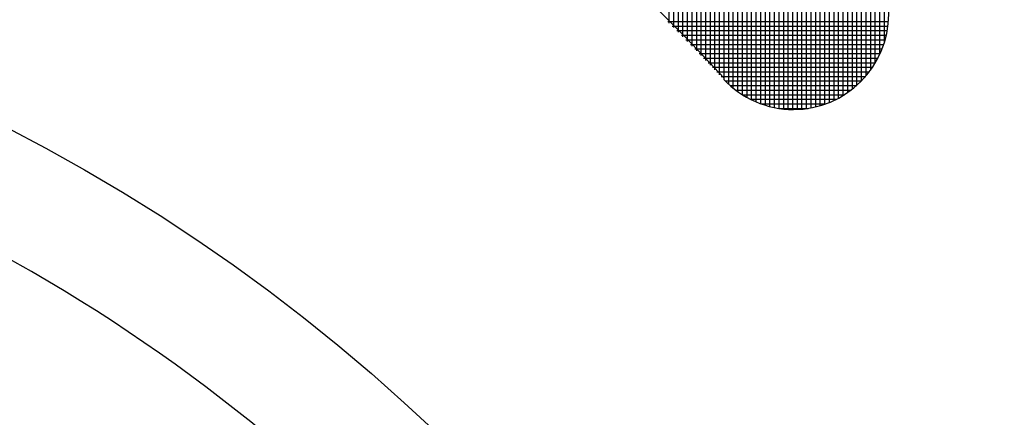
# Model space of a CAD drawing. Units: inches. Extents: x -16 to 999, y -70 to 776.
# Drawn here: x 972 to 972, y 150 to 150 of the extents above; entities that cross this region are included whole.
import ezdxf

# ---------------------------------------------------------------- set-up
doc = ezdxf.new("R2010")
doc.units = ezdxf.units.IN
doc.header["$MEASUREMENT"] = 0
doc.layers.add('G-DETL-PATT-LITE', color=8, linetype='Continuous')

msp = doc.modelspace()

# ---------------------------------------------------------------- linework, layer by layer
at = {"layer": 'G-DETL-PATT-LITE'}
msp.add_circle((971.5089787810174, 149.29999999995), 0.4, dxfattribs=at)
msp.add_arc((971.5089787810174, 149.29999999995), 0.375, 39.59406822689976, 80.40593177310211, dxfattribs=at)
for points, knots in [([(971.8773344001903, 149.6946208288593), (971.7877359749934, 149.7937507501191), (971.6542832190879, 149.8528452383081), (971.5189210143635, 149.8528452383081), (971.5189210143635, 149.8528452383081), (971.3721414868045, 149.8528452383081), (971.2310666836548, 149.7842192540561), (971.1395706206628, 149.6717389390955)], [0, 0, 0, 0, 0.5, 0.5, 0.5, 0.50000001, 1, 1, 1, 1]), ([(971.8773344001903, 149.6946208288593), (971.7877359749934, 149.7937507501191), (971.6542832190879, 149.8528452383081), (971.5189210143635, 149.8528452383081), (971.5189210143635, 149.8528452383081), (971.3721414868045, 149.8528452383081), (971.2310666836548, 149.7842192540561), (971.1395706206628, 149.6717389390955)], [0, 0, 0, 0, 0.5, 0.5, 0.5, 0.50000001, 1, 1, 1, 1]), ([(971.8773344001903, 149.6946208288593), (971.7877359749934, 149.7937507501191), (971.6542832190879, 149.8528452383081), (971.5189210143635, 149.8528452383081), (971.5189210143635, 149.8528452383081), (971.3721414868045, 149.8528452383081), (971.2310666836548, 149.7842192540561), (971.1395706206628, 149.6717389390955)], [0, 0, 0, 0, 0.5, 0.5, 0.5, 0.50000001, 1, 1, 1, 1]), ([(971.8773344001903, 149.6946208288593), (971.7877359749934, 149.7937507501191), (971.6542832190879, 149.8528452383081), (971.5189210143635, 149.8528452383081), (971.5189210143635, 149.8528452383081), (971.3721414868045, 149.8528452383081), (971.2310666836548, 149.7842192540561), (971.1395706206628, 149.6717389390955)], [0, 0, 0, 0, 0.5, 0.5, 0.5, 0.50000001, 1, 1, 1, 1]), ([(971.8477005419226, 149.6671011438199), (971.7580981797179, 149.7643216162608), (971.6246493608203, 149.8215145296467), (971.4912123529463, 149.8215145296467), (971.4912123529463, 149.8215145296467), (971.3596769198754, 149.8215145296467), (971.2300351875919, 149.7662350020876), (971.140436762395, 149.6728255532687)], [0, 0, 0, 0, 0.5, 0.5, 0.5, 0.50000001, 1, 1, 1, 1]), ([(971.8477005419226, 149.6671011438199), (971.7580981797179, 149.7643216162608), (971.6246493608203, 149.8215145296467), (971.4912123529463, 149.8215145296467), (971.4912123529463, 149.8215145296467), (971.3596769198754, 149.8215145296467), (971.2300351875919, 149.7662350020876), (971.140436762395, 149.6728255532687)], [0, 0, 0, 0, 0.5, 0.5, 0.5, 0.50000001, 1, 1, 1, 1]), ([(971.8477005419226, 149.6671011438199), (971.7580981797179, 149.7643216162608), (971.6246493608203, 149.8215145296467), (971.4912123529463, 149.8215145296467), (971.4912123529463, 149.8215145296467), (971.3596769198754, 149.8215145296467), (971.2300351875919, 149.7662350020876), (971.140436762395, 149.6728255532687)], [0, 0, 0, 0, 0.5, 0.5, 0.5, 0.50000001, 1, 1, 1, 1]), ([(971.8477005419226, 149.6671011438199), (971.7580981797179, 149.7643216162608), (971.6246493608203, 149.8215145296467), (971.4912123529463, 149.8215145296467), (971.4912123529463, 149.8215145296467), (971.3596769198754, 149.8215145296467), (971.2300351875919, 149.7662350020876), (971.140436762395, 149.6728255532687)], [0, 0, 0, 0, 0.5, 0.5, 0.5, 0.50000001, 1, 1, 1, 1]), ([(971.8477123529462, 149.6667468131112), (971.8515351875919, 149.6626129548435), (971.8572320379856, 149.6601720099616), (971.8629170773556, 149.6601720099616), (971.8629170773556, 149.6601720099616), (971.874377707277, 149.6601720099616), (971.8837359749934, 149.6695145296467), (971.8837359749934, 149.6809909075994), (971.8837359749934, 149.6809909075994), (971.8837359749934, 149.6861995690167), (971.8816218017652, 149.6914751595679), (971.8781218017651, 149.6952035060246)], [0, 0, 0, 0, 0.3333333333333333, 0.3333333333333333, 0.3333333333333333, 0.3333333433333333, 0.6666666666666666, 0.6666666666666666, 0.6666666666666666, 0.6666666766666667, 1, 1, 1, 1]), ([(971.8477123529462, 149.6667468131112), (971.8515351875919, 149.6626129548435), (971.8572320379856, 149.6601720099616), (971.8629170773556, 149.6601720099616), (971.8629170773556, 149.6601720099616), (971.874377707277, 149.6601720099616), (971.8837359749934, 149.6695145296467), (971.8837359749934, 149.6809909075994), (971.8837359749934, 149.6809909075994), (971.8837359749934, 149.6861995690167), (971.8816218017652, 149.6914751595679), (971.8781218017651, 149.6952035060246)], [0, 0, 0, 0, 0.3333333333333333, 0.3333333333333333, 0.3333333333333333, 0.3333333433333333, 0.6666666666666666, 0.6666666666666666, 0.6666666666666666, 0.6666666766666667, 1, 1, 1, 1]), ([(971.8477123529462, 149.6667468131112), (971.8515351875919, 149.6626129548435), (971.8572320379856, 149.6601720099616), (971.8629170773556, 149.6601720099616), (971.8629170773556, 149.6601720099616), (971.874377707277, 149.6601720099616), (971.8837359749934, 149.6695145296467), (971.8837359749934, 149.6809909075994), (971.8837359749934, 149.6809909075994), (971.8837359749934, 149.6861995690167), (971.8816218017652, 149.6914751595679), (971.8781218017651, 149.6952035060246)], [0, 0, 0, 0, 0.3333333333333333, 0.3333333333333333, 0.3333333333333333, 0.3333333433333333, 0.6666666666666666, 0.6666666666666666, 0.6666666666666666, 0.6666666766666667, 1, 1, 1, 1]), ([(971.8477123529462, 149.6667468131112), (971.8515351875919, 149.6626129548435), (971.8572320379856, 149.6601720099616), (971.8629170773556, 149.6601720099616), (971.8629170773556, 149.6601720099616), (971.874377707277, 149.6601720099616), (971.8837359749934, 149.6695145296467), (971.8837359749934, 149.6809909075994), (971.8837359749934, 149.6809909075994), (971.8837359749934, 149.6861995690167), (971.8816218017652, 149.6914751595679), (971.8781218017651, 149.6952035060246)], [0, 0, 0, 0, 0.3333333333333333, 0.3333333333333333, 0.3333333333333333, 0.3333333433333333, 0.6666666666666666, 0.6666666666666666, 0.6666666666666666, 0.6666666766666667, 1, 1, 1, 1])]:
    msp.add_open_spline(points, degree=3, knots=knots, dxfattribs=at)
for points in [[(971.8357910931037, 149.6790775217726), (971.8357910931037, 149.6790775217726), (971.8357910931037, 149.736002718623), (971.8357910931037, 149.736002718623)], [(971.8357910931037, 149.6790775217726), (971.8357910931037, 149.6790775217726), (971.8357910931037, 149.736002718623), (971.8357910931037, 149.736002718623)], [(971.8367792820801, 149.6780893327963), (971.8367792820801, 149.6780893327963), (971.8367792820801, 149.7351365768907), (971.8367792820801, 149.7351365768907)], [(971.8367792820801, 149.6780893327963), (971.8367792820801, 149.6780893327963), (971.8367792820801, 149.7351365768907), (971.8367792820801, 149.7351365768907)], [(971.8377832190879, 149.6770853957884), (971.8377832190879, 149.6770853957884), (971.8377832190879, 149.7342822461821), (971.8377832190879, 149.7342822461821)], [(971.8377832190879, 149.6770853957884), (971.8377832190879, 149.6770853957884), (971.8377832190879, 149.7342822461821), (971.8377832190879, 149.7342822461821)], [(971.8387871560958, 149.676065710749), (971.8387871560958, 149.676065710749), (971.8387871560958, 149.7334279154734), (971.8387871560958, 149.7334279154734)], [(971.8387871560958, 149.676065710749), (971.8387871560958, 149.676065710749), (971.8387871560958, 149.7334279154734), (971.8387871560958, 149.7334279154734)], [(971.8397910931037, 149.6750499627175), (971.8397910931037, 149.6750499627175), (971.8397910931037, 149.7325460257097), (971.8397910931037, 149.7325460257097)], [(971.8397910931037, 149.6750499627175), (971.8397910931037, 149.6750499627175), (971.8397910931037, 149.7325460257097), (971.8397910931037, 149.7325460257097)], [(971.8407832190879, 149.6740184666545), (971.8407832190879, 149.6740184666545), (971.8407832190879, 149.7316759469695), (971.8407832190879, 149.7316759469695)], [(971.8407832190879, 149.6740184666545), (971.8407832190879, 149.6740184666545), (971.8407832190879, 149.7316759469695), (971.8407832190879, 149.7316759469695)], [(971.8417832190879, 149.6729869705915), (971.8417832190879, 149.6729869705915), (971.8417832190879, 149.7307940572057), (971.8417832190879, 149.7307940572057)], [(971.8417832190879, 149.6729869705915), (971.8417832190879, 149.6729869705915), (971.8417832190879, 149.7307940572057), (971.8417832190879, 149.7307940572057)], [(971.8427871560958, 149.6719554745285), (971.8427871560958, 149.6719554745285), (971.8427871560958, 149.7299003564183), (971.8427871560958, 149.7299003564183)], [(971.8427871560958, 149.6719554745285), (971.8427871560958, 149.6719554745285), (971.8427871560958, 149.7299003564183), (971.8427871560958, 149.7299003564183)], [(971.8437910931037, 149.6709121674419), (971.8437910931037, 149.6709121674419), (971.8437910931037, 149.7290184666545), (971.8437910931037, 149.7290184666545)], [(971.8437910931037, 149.6709121674419), (971.8437910931037, 149.6709121674419), (971.8437910931037, 149.7290184666545), (971.8437910931037, 149.7290184666545)], [(971.844783219088, 149.6698688603553), (971.844783219088, 149.6698688603553), (971.844783219088, 149.7281247658671), (971.844783219088, 149.7281247658671)], [(971.844783219088, 149.6698688603553), (971.844783219088, 149.6698688603553), (971.844783219088, 149.7281247658671), (971.844783219088, 149.7281247658671)], [(971.8457871560959, 149.6688098052372), (971.8457871560959, 149.6688098052372), (971.8457871560959, 149.7272271280719), (971.8457871560959, 149.7272271280719)], [(971.8457871560959, 149.6688098052372), (971.8457871560959, 149.6688098052372), (971.8457871560959, 149.7272271280719), (971.8457871560959, 149.7272271280719)], [(971.8467910931037, 149.6677507501191), (971.8467910931037, 149.6677507501191), (971.8467910931037, 149.726317679253), (971.8467910931037, 149.726317679253)], [(971.8467910931037, 149.6677507501191), (971.8467910931037, 149.6677507501191), (971.8467910931037, 149.726317679253), (971.8467910931037, 149.726317679253)], [(971.8477792820801, 149.6666956320089), (971.8477792820801, 149.6666956320089), (971.8477792820801, 149.7254082304341), (971.8477792820801, 149.7254082304341)], [(971.8477792820801, 149.6666956320089), (971.8477792820801, 149.6666956320089), (971.8477792820801, 149.7254082304341), (971.8477792820801, 149.7254082304341)], [(971.848783219088, 149.665691695001), (971.848783219088, 149.665691695001), (971.848783219088, 149.724502718623), (971.848783219088, 149.724502718623)], [(971.848783219088, 149.665691695001), (971.848783219088, 149.665691695001), (971.848783219088, 149.724502718623), (971.848783219088, 149.724502718623)], [(971.8497871560958, 149.6648216162608), (971.8497871560958, 149.6648216162608), (971.8497871560958, 149.7235775217727), (971.8497871560958, 149.7235775217727)], [(971.8497871560958, 149.6648216162608), (971.8497871560958, 149.6648216162608), (971.8497871560958, 149.7235775217727), (971.8497871560958, 149.7235775217727)], [(971.8507910931037, 149.6640617737411), (971.8507910931037, 149.6640617737411), (971.8507910931037, 149.7226562619301), (971.8507910931037, 149.7226562619301)], [(971.8507910931037, 149.6640617737411), (971.8507910931037, 149.6640617737411), (971.8507910931037, 149.7226562619301), (971.8507910931037, 149.7226562619301)], [(971.8517832190879, 149.6633846083868), (971.8517832190879, 149.6633846083868), (971.8517832190879, 149.7217192540561), (971.8517832190879, 149.7217192540561)], [(971.8517832190879, 149.6633846083868), (971.8517832190879, 149.6633846083868), (971.8517832190879, 149.7217192540561), (971.8517832190879, 149.7217192540561)], [(971.852783219088, 149.6627901201978), (971.852783219088, 149.6627901201978), (971.852783219088, 149.7207861831899), (971.852783219088, 149.7207861831899)], [(971.852783219088, 149.6627901201978), (971.852783219088, 149.6627901201978), (971.852783219088, 149.7207861831899), (971.852783219088, 149.7207861831899)], [(971.8537871560958, 149.6622743721663), (971.8537871560958, 149.6622743721663), (971.8537871560958, 149.7198491753159), (971.8537871560958, 149.7198491753159)], [(971.8537871560958, 149.6622743721663), (971.8537871560958, 149.6622743721663), (971.8537871560958, 149.7198491753159), (971.8537871560958, 149.7198491753159)], [(971.8547910931037, 149.6618098052372), (971.8547910931037, 149.6618098052372), (971.8547910931037, 149.7189003564183), (971.8547910931037, 149.7189003564183)], [(971.8547910931037, 149.6618098052372), (971.8547910931037, 149.6618098052372), (971.8547910931037, 149.7189003564183), (971.8547910931037, 149.7189003564183)], [(971.8557832190879, 149.6614200414577), (971.8557832190879, 149.6614200414577), (971.8557832190879, 149.7179515375207), (971.8557832190879, 149.7179515375207)], [(971.8557832190879, 149.6614200414577), (971.8557832190879, 149.6614200414577), (971.8557832190879, 149.7179515375207), (971.8557832190879, 149.7179515375207)], [(971.8567871560958, 149.6610775217727), (971.8567871560958, 149.6610775217727), (971.8567871560958, 149.7169869705915), (971.8567871560958, 149.7169869705915)], [(971.8567871560958, 149.6610775217727), (971.8567871560958, 149.6610775217727), (971.8567871560958, 149.7169869705915), (971.8567871560958, 149.7169869705915)], [(971.8577910931037, 149.6608098052372), (971.8577910931037, 149.6608098052372), (971.8577910931037, 149.7160381516939), (971.8577910931037, 149.7160381516939)], [(971.8577910931037, 149.6608098052372), (971.8577910931037, 149.6608098052372), (971.8577910931037, 149.7160381516939), (971.8577910931037, 149.7160381516939)], [(971.85877928208, 149.6605775217726), (971.85877928208, 149.6605775217726), (971.85877928208, 149.7150617737411), (971.85877928208, 149.7150617737411)], [(971.85877928208, 149.6605775217726), (971.85877928208, 149.6605775217726), (971.85877928208, 149.7150617737411), (971.85877928208, 149.7150617737411)], [(971.859783219088, 149.6604003564183), (971.859783219088, 149.6604003564183), (971.859783219088, 149.7140853957884), (971.859783219088, 149.7140853957884)], [(971.859783219088, 149.6604003564183), (971.859783219088, 149.6604003564183), (971.859783219088, 149.7140853957884), (971.859783219088, 149.7140853957884)], [(971.8607871560959, 149.6602664981506), (971.8607871560959, 149.6602664981506), (971.8607871560959, 149.7131090178356), (971.8607871560959, 149.7131090178356)], [(971.8607871560959, 149.6602664981506), (971.8607871560959, 149.6602664981506), (971.8607871560959, 149.7131090178356), (971.8607871560959, 149.7131090178356)], [(971.8617910931036, 149.6601956320089), (971.8617910931036, 149.6601956320089), (971.8617910931036, 149.7121326398829), (971.8617910931036, 149.7121326398829)], [(971.8617910931036, 149.6601956320089), (971.8617910931036, 149.6601956320089), (971.8617910931036, 149.7121326398829), (971.8617910931036, 149.7121326398829)], [(971.86277928208, 149.6601562619301), (971.86277928208, 149.6601562619301), (971.86277928208, 149.7111405138986), (971.86277928208, 149.7111405138986)], [(971.86277928208, 149.6601562619301), (971.86277928208, 149.6601562619301), (971.86277928208, 149.7111405138986), (971.86277928208, 149.7111405138986)], [(971.863783219088, 149.6601838209853), (971.863783219088, 149.6601838209853), (971.863783219088, 149.7101523249223), (971.863783219088, 149.7101523249223)], [(971.863783219088, 149.6601838209853), (971.863783219088, 149.6601838209853), (971.863783219088, 149.7101523249223), (971.863783219088, 149.7101523249223)], [(971.8647871560959, 149.6602389390955), (971.8647871560959, 149.6602389390955), (971.8647871560959, 149.7091483879144), (971.8647871560959, 149.7091483879144)], [(971.8647871560959, 149.6602389390955), (971.8647871560959, 149.6602389390955), (971.8647871560959, 149.7091483879144), (971.8647871560959, 149.7091483879144)], [(971.8657910931037, 149.6603609863396), (971.8657910931037, 149.6603609863396), (971.8657910931037, 149.708128702875), (971.8657910931037, 149.708128702875)], [(971.8657910931037, 149.6603609863396), (971.8657910931037, 149.6603609863396), (971.8657910931037, 149.708128702875), (971.8657910931037, 149.708128702875)], [(971.8667832190879, 149.6605224036624), (971.8667832190879, 149.6605224036624), (971.8667832190879, 149.7071129548435), (971.8667832190879, 149.7071129548435)], [(971.8667832190879, 149.6605224036624), (971.8667832190879, 149.6605224036624), (971.8667832190879, 149.7071129548435), (971.8667832190879, 149.7071129548435)], [(971.8677871560958, 149.6607389390955), (971.8677871560958, 149.6607389390955), (971.8677871560958, 149.706097206812), (971.8677871560958, 149.706097206812)], [(971.8677871560958, 149.6607389390955), (971.8677871560958, 149.6607389390955), (971.8677871560958, 149.706097206812), (971.8677871560958, 149.706097206812)], [(971.8687910931037, 149.6610105926388), (971.8687910931037, 149.6610105926388), (971.8687910931037, 149.7050775217726), (971.8687910931037, 149.7050775217726)], [(971.8687910931037, 149.6610105926388), (971.8687910931037, 149.6610105926388), (971.8687910931037, 149.7050775217726), (971.8687910931037, 149.7050775217726)], [(971.8697950301116, 149.6613216162608), (971.8697950301116, 149.6613216162608), (971.8697950301116, 149.7040460257097), (971.8697950301116, 149.7040460257097)], [(971.8697950301116, 149.6613216162608), (971.8697950301116, 149.6613216162608), (971.8697950301116, 149.7040460257097), (971.8697950301116, 149.7040460257097)], [(971.8707832190879, 149.6617035060246), (971.8707832190879, 149.6617035060246), (971.8707832190879, 149.7030184666545), (971.8707832190879, 149.7030184666545)], [(971.8707832190879, 149.6617035060246), (971.8707832190879, 149.6617035060246), (971.8707832190879, 149.7030184666545), (971.8707832190879, 149.7030184666545)], [(971.8717871560958, 149.6621365768908), (971.8717871560958, 149.6621365768908), (971.8717871560958, 149.7019594115364), (971.8717871560958, 149.7019594115364)], [(971.8717871560958, 149.6621365768908), (971.8717871560958, 149.6621365768908), (971.8717871560958, 149.7019594115364), (971.8717871560958, 149.7019594115364)], [(971.8727910931037, 149.6626523249222), (971.8727910931037, 149.6626523249222), (971.8727910931037, 149.7009161044498), (971.8727910931037, 149.7009161044498)], [(971.8727910931037, 149.6626523249222), (971.8727910931037, 149.6626523249222), (971.8727910931037, 149.7009161044498), (971.8727910931037, 149.7009161044498)], [(971.87377928208, 149.663223191064), (971.87377928208, 149.663223191064), (971.87377928208, 149.6998570493317), (971.87377928208, 149.6998570493317)], [(971.87377928208, 149.663223191064), (971.87377928208, 149.663223191064), (971.87377928208, 149.6998570493317), (971.87377928208, 149.6998570493317)], [(971.8747832190879, 149.6638727973632), (971.8747832190879, 149.6638727973632), (971.8747832190879, 149.6987979942136), (971.8747832190879, 149.6987979942136)], [(971.8747832190879, 149.6638727973632), (971.8747832190879, 149.6638727973632), (971.8747832190879, 149.6987979942136), (971.8747832190879, 149.6987979942136)], [(971.8757871560958, 149.6646050808278), (971.8757871560958, 149.6646050808278), (971.8757871560958, 149.6977271280718), (971.8757871560958, 149.6977271280718)], [(971.8757871560958, 149.6646050808278), (971.8757871560958, 149.6646050808278), (971.8757871560958, 149.6977271280718), (971.8757871560958, 149.6977271280718)], [(971.8767910931037, 149.6654476005128), (971.8767910931037, 149.6654476005128), (971.8767910931037, 149.6966405138986), (971.8767910931037, 149.6966405138986)], [(971.8767910931037, 149.6654476005128), (971.8767910931037, 149.6654476005128), (971.8767910931037, 149.6966405138986), (971.8767910931037, 149.6966405138986)], [(971.877783219088, 149.6664082304341), (971.877783219088, 149.6664082304341), (971.877783219088, 149.6955696477569), (971.877783219088, 149.6955696477569)], [(971.877783219088, 149.6664082304341), (971.877783219088, 149.6664082304341), (971.877783219088, 149.6955696477569), (971.877783219088, 149.6955696477569)], [(971.8787871560958, 149.6675066556309), (971.8787871560958, 149.6675066556309), (971.8787871560958, 149.6944594115364), (971.8787871560958, 149.6944594115364)], [(971.8787871560958, 149.6675066556309), (971.8787871560958, 149.6675066556309), (971.8787871560958, 149.6944594115364), (971.8787871560958, 149.6944594115364)], [(971.8797910931037, 149.6687822461821), (971.8797910931037, 149.6687822461821), (971.8797910931037, 149.6931838209852), (971.8797910931037, 149.6931838209852)], [(971.8797910931037, 149.6687822461821), (971.8797910931037, 149.6687822461821), (971.8797910931037, 149.6931838209852), (971.8797910931037, 149.6931838209852)], [(971.8807792820801, 149.6703019312214), (971.8807792820801, 149.6703019312214), (971.8807792820801, 149.6916641359459), (971.8807792820801, 149.6916641359459)], [(971.8807792820801, 149.6703019312214), (971.8807792820801, 149.6703019312214), (971.8807792820801, 149.6916641359459), (971.8807792820801, 149.6916641359459)], [(971.881783219088, 149.6721759469695), (971.881783219088, 149.6721759469695), (971.881783219088, 149.6897783091742), (971.881783219088, 149.6897783091742)], [(971.881783219088, 149.6721759469695), (971.881783219088, 149.6721759469695), (971.881783219088, 149.6897783091742), (971.881783219088, 149.6897783091742)], [(971.8827871560958, 149.6747507501191), (971.8827871560958, 149.6747507501191), (971.8827871560958, 149.6872035060246), (971.8827871560958, 149.6872035060246)], [(971.8827871560958, 149.6747507501191), (971.8827871560958, 149.6747507501191), (971.8827871560958, 149.6872035060246), (971.8827871560958, 149.6872035060246)], [(971.8354525104265, 149.6794161044498), (971.8354525104265, 149.6794161044498), (971.8836808568832, 149.6794161044498), (971.8836808568832, 149.6794161044498)], [(971.8354525104265, 149.6794161044498), (971.8354525104265, 149.6794161044498), (971.8836808568832, 149.6794161044498), (971.8836808568832, 149.6794161044498)], [(971.8364564474344, 149.6784121674419), (971.8364564474344, 149.6784121674419), (971.8835863686943, 149.6784121674419), (971.8835863686943, 149.6784121674419)], [(971.8364564474344, 149.6784121674419), (971.8364564474344, 149.6784121674419), (971.8835863686943, 149.6784121674419), (971.8835863686943, 149.6784121674419)], [(971.8374564474344, 149.6774082304341), (971.8374564474344, 149.6774082304341), (971.883436762395, 149.6774082304341), (971.883436762395, 149.6774082304341)], [(971.8374564474344, 149.6774082304341), (971.8374564474344, 149.6774082304341), (971.883436762395, 149.6774082304341), (971.883436762395, 149.6774082304341)], [(971.8834643214501, 149.6775735847648), (971.8834643214501, 149.6775735847648), (971.8834643214501, 149.6775735847648), (971.8834643214501, 149.6775735847648)], [(971.8834643214501, 149.6775735847648), (971.8834643214501, 149.6775735847648), (971.8834643214501, 149.6775735847648), (971.8834643214501, 149.6775735847648)], [(971.8384485734186, 149.6764042934262), (971.8384485734186, 149.6764042934262), (971.8832359749935, 149.6764042934262), (971.8832359749935, 149.6764042934262)], [(971.8384485734186, 149.6764042934262), (971.8384485734186, 149.6764042934262), (971.8832359749935, 149.6764042934262), (971.8832359749935, 149.6764042934262)], [(971.8394249513714, 149.6754003564183), (971.8394249513714, 149.6754003564183), (971.8829761324738, 149.6754003564183), (971.8829761324738, 149.6754003564183)], [(971.8394249513714, 149.6754003564183), (971.8394249513714, 149.6754003564183), (971.8829761324738, 149.6754003564183), (971.8829761324738, 149.6754003564183)], [(971.8404170773557, 149.6744121674419), (971.8404170773557, 149.6744121674419), (971.8826769198754, 149.6744121674419), (971.8826769198754, 149.6744121674419)], [(971.8404170773557, 149.6744121674419), (971.8404170773557, 149.6744121674419), (971.8826769198754, 149.6744121674419), (971.8826769198754, 149.6744121674419)], [(971.882842274206, 149.6749121674419), (971.882842274206, 149.6749121674419), (971.882842274206, 149.6749121674419), (971.882842274206, 149.6749121674419)], [(971.882842274206, 149.6749121674419), (971.882842274206, 149.6749121674419), (971.882842274206, 149.6749121674419), (971.882842274206, 149.6749121674419)], [(971.8413777072769, 149.6734082304341), (971.8413777072769, 149.6734082304341), (971.882310778143, 149.6734082304341), (971.882310778143, 149.6734082304341)], [(971.8413777072769, 149.6734082304341), (971.8413777072769, 149.6734082304341), (971.882310778143, 149.6734082304341), (971.882310778143, 149.6734082304341)], [(971.8423540852297, 149.6724161044498), (971.8423540852297, 149.6724161044498), (971.8818934553084, 149.6724161044498), (971.8818934553084, 149.6724161044498)], [(971.8423540852297, 149.6724161044498), (971.8423540852297, 149.6724161044498), (971.8818934553084, 149.6724161044498), (971.8818934553084, 149.6724161044498)], [(971.8818777072769, 149.6723649233475), (971.8818777072769, 149.6723649233475), (971.8818777072769, 149.6723649233475), (971.8818777072769, 149.6723649233475)], [(971.8818777072769, 149.6723649233475), (971.8818777072769, 149.6723649233475), (971.8818777072769, 149.6723649233475), (971.8818777072769, 149.6723649233475)], [(971.8433029041273, 149.6714161044498), (971.8433029041273, 149.6714161044498), (971.8814052663321, 149.6714161044498), (971.8814052663321, 149.6714161044498)], [(971.8433029041273, 149.6714161044498), (971.8433029041273, 149.6714161044498), (971.8814052663321, 149.6714161044498), (971.8814052663321, 149.6714161044498)], [(971.8442674710565, 149.670412167442), (971.8442674710565, 149.670412167442), (971.8808619592454, 149.670412167442), (971.8808619592454, 149.670412167442)], [(971.8442674710565, 149.670412167442), (971.8442674710565, 149.670412167442), (971.8808619592454, 149.670412167442), (971.8808619592454, 149.670412167442)], [(971.8452162899541, 149.669408230434), (971.8452162899541, 149.669408230434), (971.8802241639698, 149.669408230434), (971.8802241639698, 149.669408230434)], [(971.8452162899541, 149.669408230434), (971.8452162899541, 149.669408230434), (971.8802241639698, 149.669408230434), (971.8802241639698, 149.669408230434)], [(971.8461651088518, 149.6684042934262), (971.8461651088518, 149.6684042934262), (971.8795194395603, 149.6684042934262), (971.8795194395603, 149.6684042934262)], [(971.8461651088518, 149.6684042934262), (971.8461651088518, 149.6684042934262), (971.8795194395603, 149.6684042934262), (971.8795194395603, 149.6684042934262)], [(971.8805903057021, 149.6699751595679), (971.8805903057021, 149.6699751595679), (971.8805903057021, 149.6699751595679), (971.8805903057021, 149.6699751595679)], [(971.8805903057021, 149.6699751595679), (971.8805903057021, 149.6699751595679), (971.8805903057021, 149.6699751595679), (971.8805903057021, 149.6699751595679)], [(971.8471021167258, 149.6674003564183), (971.8471021167258, 149.6674003564183), (971.8787044789304, 149.6674003564183), (971.8787044789304, 149.6674003564183)], [(971.8471021167258, 149.6674003564183), (971.8471021167258, 149.6674003564183), (971.8787044789304, 149.6674003564183), (971.8787044789304, 149.6674003564183)], [(971.8477123529462, 149.6667625611427), (971.8477123529462, 149.6667625611427), (971.8477123529462, 149.6667625611427), (971.8477123529462, 149.6667625611427)], [(971.8477123529462, 149.6667625611427), (971.8477123529462, 149.6667625611427), (971.8477123529462, 149.6667625611427), (971.8477123529462, 149.6667625611427)], [(971.8477123529462, 149.6667625611427), (971.8477123529462, 149.6667625611427), (971.8477123529462, 149.6667625611427), (971.8477123529462, 149.6667625611427)], [(971.8477123529462, 149.6667625611427), (971.8477123529462, 149.6667625611427), (971.8477123529462, 149.6667625611427), (971.8477123529462, 149.6667625611427)], [(971.8480509356234, 149.6664082304341), (971.8480509356234, 149.6664082304341), (971.8777950301115, 149.6664082304341), (971.8777950301115, 149.6664082304341)], [(971.8480509356234, 149.6664082304341), (971.8480509356234, 149.6664082304341), (971.8777950301115, 149.6664082304341), (971.8777950301115, 149.6664082304341)], [(971.8771296757809, 149.6657704351585), (971.8771296757809, 149.6657704351585), (971.8771296757809, 149.6657704351585), (971.8771296757809, 149.6657704351585)], [(971.8771296757809, 149.6657704351585), (971.8771296757809, 149.6657704351585), (971.8771296757809, 149.6657704351585), (971.8771296757809, 149.6657704351585)], [(971.8790036915289, 149.6677507501191), (971.8790036915289, 149.6677507501191), (971.8790036915289, 149.6677507501191), (971.8790036915289, 149.6677507501191)], [(971.8790036915289, 149.6677507501191), (971.8790036915289, 149.6677507501191), (971.8790036915289, 149.6677507501191), (971.8790036915289, 149.6677507501191)], [(971.84909424271, 149.6654042934262), (971.84909424271, 149.6654042934262), (971.8767359749935, 149.6654042934262), (971.8767359749935, 149.6654042934262)], [(971.84909424271, 149.6654042934262), (971.84909424271, 149.6654042934262), (971.8767359749935, 149.6654042934262), (971.8767359749935, 149.6654042934262)], [(971.8497044789304, 149.6649042934262), (971.8497044789304, 149.6649042934262), (971.8497044789304, 149.6649042934262), (971.8497044789304, 149.6649042934262)], [(971.8497044789304, 149.6649042934262), (971.8497044789304, 149.6649042934262), (971.8497044789304, 149.6649042934262), (971.8497044789304, 149.6649042934262)], [(971.850314715151, 149.6644161044498), (971.850314715151, 149.6644161044498), (971.875531250584, 149.6644161044498), (971.875531250584, 149.6644161044498)], [(971.850314715151, 149.6644161044498), (971.850314715151, 149.6644161044498), (971.875531250584, 149.6644161044498), (971.875531250584, 149.6644161044498)], [(971.8517556600328, 149.6634121674419), (971.8517556600328, 149.6634121674419), (971.87409424271, 149.6634121674419), (971.87409424271, 149.6634121674419)], [(971.8517556600328, 149.6634121674419), (971.8517556600328, 149.6634121674419), (971.87409424271, 149.6634121674419), (971.87409424271, 149.6634121674419)], [(971.8535155025525, 149.662408230434), (971.8535155025525, 149.662408230434), (971.8723304631824, 149.662408230434), (971.8723304631824, 149.662408230434)], [(971.8535155025525, 149.662408230434), (971.8535155025525, 149.662408230434), (971.8723304631824, 149.662408230434), (971.8723304631824, 149.662408230434)], [(971.8558225891667, 149.6614042934262), (971.8558225891667, 149.6614042934262), (971.8700233765683, 149.6614042934262), (971.8700233765683, 149.6614042934262)], [(971.8558225891667, 149.6614042934262), (971.8558225891667, 149.6614042934262), (971.8700233765683, 149.6614042934262), (971.8700233765683, 149.6614042934262)], [(971.8597162899541, 149.6604003564183), (971.8597162899541, 149.6604003564183), (971.8661296757808, 149.6604003564183), (971.8661296757808, 149.6604003564183)], [(971.8597162899541, 149.6604003564183), (971.8597162899541, 149.6604003564183), (971.8661296757808, 149.6604003564183), (971.8661296757808, 149.6604003564183)]]:
    msp.add_open_spline(points, degree=3, dxfattribs=at)

doc.saveas('drawing.dxf')
